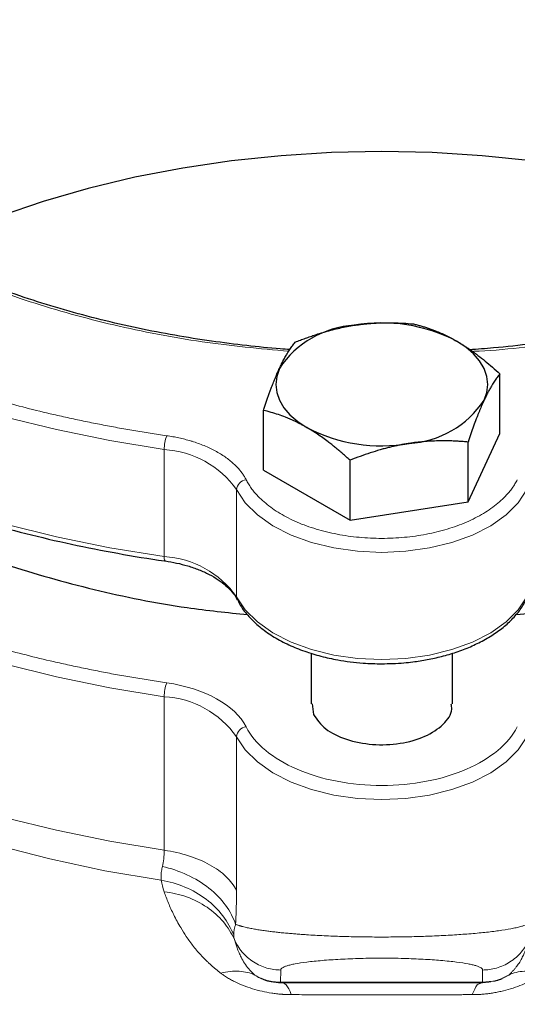
# Model space of a CAD drawing. Units: millimetres. Extents: x 0 to 420, y 0 to 297.
# Drawn here: x 326 to 329, y 152 to 157 of the extents above; entities that cross this region are included whole.
import ezdxf

# ---------------------------------------------------------------- set-up
doc = ezdxf.new("R2010")
doc.units = ezdxf.units.MM

msp = doc.modelspace()

# ---------------------------------------------------------------- linework, layer by layer
at = {"color": 7, "linetype": 'Continuous', "lineweight": 25}
for p, q in [((328.61407, 154.63081), (328.61407, 154.9273)), ((327.44294, 154.44966), (327.44294, 154.74615)), ((328.45716, 154.29277), (328.61407, 154.63081)), ((328.45716, 154.29277), (328.45716, 154.58927)), ((327.8716, 154.2022), (327.8716, 154.49869)), ((327.44294, 154.44966), (327.8716, 154.2022)), ((327.8716, 154.2022), (328.45716, 154.29277)), ((327.6785, 153.54253), (327.6785, 153.29072)), ((328.3785, 153.29072), (328.3785, 153.54222)), ((327.68447, 153.29115), (327.69043, 153.23863)), ((327.5285, 151.91043), (327.57269, 151.91043)), ((328.48685, 151.91043), (328.5285, 151.91043))]:
    msp.add_line(p, q, dxfattribs=at)
at = {"color": 8, "linetype": 'Continuous', "lineweight": 18}
for p, q in [((326.95078, 154.02108), (326.95078, 154.55183)), ((327.3088, 153.82234), (327.3088, 154.35309)), ((326.95078, 153.32702), (326.95078, 152.56603)), ((327.3088, 152.36729), (327.3088, 153.12828)), ((327.5285, 151.97225), (327.52687, 151.91143)), ((328.5285, 151.91143), (328.5285, 151.97225)), ((328.62535, 151.9308), (328.65751, 151.94714)), ((327.52687, 151.91143), (327.5285, 151.91143)), ((327.5285, 151.91143), (328.5285, 151.91143)), ((327.5285, 151.91043), (327.5285, 151.91143)), ((328.5285, 151.91043), (328.5285, 151.91143))]:
    msp.add_line(p, q, dxfattribs=at)
at = {"color": 8, "linetype": 'Continuous', "lineweight": 18, "flags": 128}
for points in [[(323.73675, 156.40725), (323.81373, 156.25139), (323.90768, 156.09867), (324.01821, 155.94969), (324.14488, 155.80505), (324.28719, 155.66535), (324.44455, 155.53113), (324.61635, 155.40295), (324.80187, 155.28131), (325.00039, 155.16671), (325.21109, 155.05961), (325.43314, 154.96044), (325.66563, 154.86959), (325.90763, 154.78744), (326.15817, 154.71431), (326.41624, 154.65051), (326.68079, 154.59627), (326.95078, 154.55183)], [(323.73675, 155.8765), (323.81373, 155.72064), (323.90768, 155.56791), (324.01821, 155.41894), (324.14488, 155.2743), (324.28719, 155.1346), (324.44455, 155.00038), (324.61635, 154.8722), (324.80187, 154.75056), (325.00039, 154.63596), (325.21109, 154.52886), (325.43314, 154.42969), (325.66563, 154.33884), (325.90763, 154.25669), (326.15817, 154.18356), (326.41624, 154.11975), (326.68079, 154.06552), (326.95078, 154.02108)], [(323.73675, 155.18244), (323.81373, 155.02658), (323.90768, 154.87385), (324.01821, 154.72488), (324.14488, 154.58024), (324.28719, 154.44054), (324.44455, 154.30632), (324.61635, 154.17814), (324.80187, 154.0565), (325.00039, 153.9419), (325.21109, 153.8348), (325.43314, 153.73563), (325.66563, 153.64478), (325.90763, 153.56263), (326.15817, 153.4895), (326.41624, 153.42569), (326.68079, 153.37146), (326.95078, 153.32702)], [(323.73675, 154.42145), (323.81373, 154.26559), (323.90768, 154.11287), (324.01821, 153.96389), (324.14488, 153.81925), (324.28719, 153.67955), (324.44455, 153.54533), (324.61635, 153.41715), (324.80187, 153.29551), (325.00039, 153.18091), (325.21109, 153.07381), (325.43314, 152.97464), (325.66563, 152.88379), (325.90763, 152.80164), (326.15817, 152.72851), (326.41624, 152.66471), (326.68079, 152.61047), (326.95078, 152.56603)], [(327.3088, 154.35309), (327.35184, 154.28818), (327.41231, 154.22808), (327.48866, 154.17435), (327.57893, 154.12835), (327.68078, 154.09129), (327.79158, 154.06411), (327.9085, 154.04752), (328.0285, 154.04194), (328.14851, 154.04752), (328.26542, 154.06411), (328.37623, 154.09129), (328.47808, 154.12835), (328.56834, 154.17435), (328.6447, 154.22808), (328.70517, 154.28818), (328.74821, 154.35309)], [(323.94357, 153.9612), (323.97765, 153.91125), (324.09612, 153.75772), (324.23203, 153.60909), (324.38478, 153.46601), (324.55368, 153.32911), (324.73798, 153.199), (324.93688, 153.07627), (325.14949, 152.96145), (325.37486, 152.85505), (325.612, 152.75754), (325.85985, 152.66937), (326.11732, 152.59091), (326.38327, 152.52251), (326.65651, 152.46449), (326.93583, 152.41709)], [(327.3088, 153.82234), (327.35184, 153.75743), (327.41231, 153.69733), (327.48866, 153.6436), (327.57893, 153.5976), (327.68078, 153.56054), (327.79158, 153.53336), (327.9085, 153.51677), (328.0285, 153.51119), (328.14851, 153.51677), (328.26542, 153.53336), (328.37623, 153.56054), (328.47808, 153.5976), (328.56834, 153.6436), (328.6447, 153.69733), (328.70517, 153.75743), (328.74821, 153.82234)], [(327.31205, 153.80813), (327.30972, 153.81453), (327.3088, 153.82234)], [(327.3088, 153.12828), (327.35184, 153.06337), (327.41231, 153.00327), (327.48866, 152.94954), (327.57893, 152.90354), (327.68078, 152.86648), (327.79158, 152.8393), (327.9085, 152.82271), (328.0285, 152.81713), (328.14851, 152.82271), (328.26542, 152.8393), (328.37623, 152.86648), (328.47808, 152.90354), (328.56834, 152.94954), (328.6447, 153.00327), (328.70517, 153.06337), (328.74821, 153.12828)]]:
    msp.add_lwpolyline(points, dxfattribs=at)
at = {"color": 7, "linetype": 'Continuous', "lineweight": 25, "flags": 128}
for points in [[(330.33418, 155.52833), (330.32052, 155.5352), (330.12598, 155.62571), (329.92075, 155.70797), (329.70588, 155.78156), (329.48246, 155.84612), (329.25163, 155.90132), (329.01457, 155.94687), (328.77248, 155.98254), (328.52661, 156.00815), (328.27819, 156.02357), (328.0285, 156.02871), (327.77882, 156.02357), (327.5304, 156.00815), (327.28453, 155.98254), (327.04244, 155.94687), (326.80538, 155.90132), (326.57455, 155.84612), (326.35113, 155.78156), (326.13626, 155.70797), (325.93103, 155.62571), (325.73649, 155.5352), (325.72305, 155.52845)], [(328.53562, 154.79657), (328.54901, 154.83546), (328.5535, 154.87502), (328.54901, 154.91457), (328.53562, 154.95346), (328.51354, 154.991), (328.48317, 155.02655), (328.44501, 155.05952), (328.39974, 155.08932)], [(327.52139, 154.95346), (327.508, 154.91457), (327.5035, 154.87502), (327.508, 154.83546), (327.52139, 154.79657), (327.54347, 154.75903), (327.57384, 154.72348), (327.61199, 154.69051), (327.65727, 154.66071)], [(327.31246, 153.80733), (327.31245, 153.80734), (327.31205, 153.80813)]]:
    msp.add_lwpolyline(points, dxfattribs=at)
at = {"color": 7, "linetype": 'Continuous', "lineweight": 25}
for centre, radius, start, end in [((327.92133, 154.68936), 0.47927, 93.4335, 146.56112), ((328.0294, 154.37356), 0.8059, 62.64283, 99.7711), ((328.13568, 155.06067), 0.47927, 273.4335, 326.56112), ((328.02761, 155.37647), 0.8059, 242.64283, 279.7711)]:
    msp.add_arc(centre, radius, start, end, dxfattribs=at)
at = {"color": 8, "linetype": 'Continuous', "lineweight": 18}
for centre, radius, start, end in [((327.153, 154.55154), 0.20223, 160.01488, 179.91669), ((326.92485, 154.08327), 0.46928, 35.0976, 86.83288), ((327.36356, 154.34741), 0.05505, 97.071, 174.0734), ((326.97631, 154.01571), 0.02609, 168.1238, 218.16885), ((326.92485, 153.55252), 0.46928, 35.0976, 86.83288), ((327.153, 153.32673), 0.20222, 160.01465, 179.91675), ((326.92485, 152.85846), 0.46928, 35.0976, 86.83288), ((327.36356, 153.1226), 0.05505, 97.071, 174.0734)]:
    msp.add_arc(centre, radius, start, end, dxfattribs=at)
for points, knots in [([(325.51828, 158.51936), (326.1785, 158.9005), (327.07232, 159.11615), (328.93967, 159.12298), (329.83816, 158.91389), (331.17524, 158.16134), (331.5601, 157.64813), (331.59562, 156.5703), (331.24485, 156.04901), (330.60158, 155.65833)], [0, 0, 0, 0, 0.25, 0.25, 0.5, 0.5, 0.75, 0.75, 1, 1, 1, 1]), ([(325.45543, 158.48215), (325.35374, 158.41556), (325.1504, 158.28239), (324.90543, 158.05586), (324.70994, 157.81445), (324.57115, 157.56005), (324.49034, 157.29752), (324.46916, 157.03114), (324.50789, 156.76542), (324.60589, 156.50484), (324.76151, 156.25377), (324.97214, 156.01644), (325.23422, 155.79687), (325.54334, 155.59871), (325.89431, 155.42538), (326.28116, 155.27955), (326.69761, 155.1646), (327.12847, 155.0804), (327.42433, 155.05254), (327.56843, 155.03897)], [0, 0, 0, 0, 0.05900201, 0.11799485, 0.17699403, 0.23599611, 0.29498888, 0.35398806, 0.41299007, 0.47198291, 0.53098208, 0.5899841, 0.64897694, 0.70797611, 0.76697827, 0.82597104, 0.88497014, 0.94397223, 1, 1, 1, 1]), ([(323.78525, 156.45511), (323.78898, 156.44663), (323.79644, 156.42969), (323.80821, 156.40438), (323.82039, 156.37914), (323.83303, 156.35398), (323.84612, 156.32891), (323.85965, 156.30393), (323.87363, 156.27902), (323.88807, 156.2542), (323.90294, 156.22947), (323.91827, 156.20481), (323.93405, 156.18025), (323.95027, 156.15576), (323.99745, 156.08671), (324.0828, 155.97472), (324.21963, 155.82377), (324.37373, 155.67845), (324.54448, 155.53949), (324.73101, 155.40745), (324.93257, 155.283), (325.14816, 155.16663), (325.37687, 155.05895), (325.6176, 154.96038), (325.86931, 154.87143), (326.1308, 154.79243), (326.33668, 154.74014), (326.48067, 154.70778), (326.55979, 154.691), (326.63941, 154.67512), (326.71954, 154.66012), (326.80017, 154.64603), (326.88128, 154.63277), (326.93572, 154.6247), (326.96295, 154.62066)], [0, 0, 0, 0, 0.0096277, 0.0192499, 0.0288674, 0.0384813, 0.0480928, 0.0577027, 0.0673122, 0.0769222, 0.0865339, 0.0961482, 0.1057663, 0.115389, 0.1250175, 0.1875119, 0.2500119, 0.3125063, 0.3750063, 0.4375008, 0.5000007, 0.5624951, 0.6249951, 0.6874893, 0.7499895, 0.8124837, 0.8749838, 0.8928592, 0.9107182, 0.9285674, 0.9464136, 0.9642633, 0.9821232, 1, 1, 1, 1]), ([(328.47571, 155.03841), (328.48731, 155.03886), (328.65212, 155.04525), (328.96403, 155.08973), (329.40145, 155.17333), (329.8145, 155.29305), (330.2006, 155.43996), (330.42606, 155.56075), (330.53873, 155.62111)], [0, 0, 0, 0, 0.0149147, 0.2119165, 0.4089393, 0.6058947, 0.803052, 1, 1, 1, 1]), ([(323.78525, 155.2303), (323.78898, 155.22182), (323.79644, 155.20488), (323.80821, 155.17956), (323.82039, 155.15433), (323.83303, 155.12917), (323.84612, 155.1041), (323.85965, 155.07911), (323.87363, 155.05421), (323.88807, 155.02939), (323.90294, 155.00466), (323.91827, 154.98), (323.93405, 154.95544), (323.95027, 154.93095), (323.99745, 154.8619), (324.0828, 154.74991), (324.21963, 154.59896), (324.37373, 154.45364), (324.54448, 154.31468), (324.73101, 154.18264), (324.93257, 154.05819), (325.14816, 153.94182), (325.37687, 153.83414), (325.6176, 153.73557), (325.86931, 153.64661), (326.1308, 153.56762), (326.33668, 153.51533), (326.48067, 153.48297), (326.55979, 153.46619), (326.63941, 153.45031), (326.71954, 153.43531), (326.80017, 153.42122), (326.88128, 153.40796), (326.93572, 153.39989), (326.96295, 153.39584)], [0, 0, 0, 0, 0.0096277, 0.0192499, 0.0288674, 0.0384813, 0.0480928, 0.0577027, 0.0673122, 0.0769222, 0.0865339, 0.0961482, 0.1057663, 0.115389, 0.1250175, 0.1875119, 0.2500119, 0.3125062, 0.3750063, 0.4375007, 0.5000007, 0.5624951, 0.6249951, 0.6874893, 0.7499895, 0.8124837, 0.8749838, 0.8928592, 0.9107182, 0.9285674, 0.9464136, 0.9642633, 0.9821232, 1, 1, 1, 1]), ([(326.96295, 154.62065), (326.9681, 154.61988), (326.97837, 154.61834), (326.99361, 154.61571), (327.00868, 154.61285), (327.02359, 154.60974), (327.03832, 154.60638), (327.05289, 154.60277), (327.06729, 154.59892), (327.08153, 154.59482), (327.11187, 154.58544), (327.15658, 154.5689), (327.21127, 154.54221), (327.25961, 154.51171), (327.29242, 154.48456), (327.31371, 154.46306), (327.3266, 154.44833), (327.33809, 154.43325), (327.34832, 154.41783), (327.35396, 154.40731), (327.35678, 154.40204)], [0, 0, 0, 0, 0.0278914, 0.0557027, 0.0834569, 0.1111773, 0.1388872, 0.16661, 0.194369, 0.2221874, 0.2500884, 0.3750247, 0.5000095, 0.6249458, 0.7499306, 0.8000727, 0.8500148, 0.8998926, 0.9498425, 1, 1, 1, 1]), ([(327.35678, 154.40204), (327.35859, 154.39858), (327.3622, 154.39167), (327.36822, 154.38142), (327.37467, 154.37127), (327.38161, 154.36122), (327.38901, 154.35127), (327.40211, 154.3349), (327.42256, 154.31254), (327.45277, 154.28513), (327.48669, 154.25919), (327.53655, 154.22684), (327.6071, 154.19089), (327.70256, 154.15615), (327.80643, 154.13067), (327.91602, 154.11512), (328.0285, 154.10989), (328.14099, 154.11512), (328.25058, 154.13067), (328.35445, 154.15615), (328.44991, 154.19089), (328.52045, 154.22683), (328.57031, 154.25918), (328.60423, 154.28512), (328.63444, 154.31254), (328.65782, 154.33808), (328.6756, 154.36116), (328.68912, 154.38136), (328.69652, 154.39514), (328.70023, 154.40204)], [0, 0, 0, 0, 0.0104345, 0.0208549, 0.0312687, 0.0416833, 0.0521063, 0.062545, 0.0938024, 0.1250752, 0.1563326, 0.1876053, 0.2500848, 0.3125643, 0.3750438, 0.4375233, 0.5000028, 0.5624823, 0.6249618, 0.6874413, 0.7499208, 0.8124003, 0.8436577, 0.8749304, 0.9061878, 0.9374605, 0.9583136, 0.9791401, 1, 1, 1, 1]), ([(323.72924, 154.09529), (323.69273, 154.0612), (323.57055, 153.94712), (323.40664, 153.73877), (323.23898, 153.47369), (323.11947, 153.1997), (323.04616, 152.92048), (323.02058, 152.63841), (323.04275, 152.35626), (323.11252, 152.0767), (323.22921, 151.80241), (323.39171, 151.536), (323.59846, 151.28001), (323.8475, 151.0369), (324.13644, 150.80897), (324.46253, 150.5984), (324.82266, 150.40721), (325.21338, 150.23722), (325.63098, 150.09005), (326.07145, 149.96711), (326.53061, 149.86956), (327.00407, 149.79835), (327.4873, 149.75415), (327.9757, 149.73738), (328.4646, 149.7482), (328.94933, 149.78651), (329.42529, 149.85194), (329.88788, 149.94389), (330.33288, 150.06136), (330.75526, 150.20372), (331.15399, 150.36779), (331.39398, 150.49509), (331.51398, 150.55874)], [0, 0, 0, 0, 0.0144838, 0.0484671, 0.0824504, 0.1164337, 0.1504171, 0.1844004, 0.2183837, 0.252367, 0.2863503, 0.3203336, 0.354317, 0.3883003, 0.4222836, 0.4562669, 0.4902502, 0.5242336, 0.5582169, 0.5922002, 0.6261835, 0.6601668, 0.6941501, 0.7281335, 0.7621168, 0.7961001, 0.8300834, 0.8640667, 0.89805, 0.9320334, 0.9660167, 1, 1, 1, 1]), ([(327.35678, 153.17723), (327.39935, 153.09342), (327.48781, 153.01983), (327.72999, 152.91512), (327.87722, 152.88683), (328.17979, 152.88683), (328.32702, 152.91512), (328.5692, 153.01983), (328.65766, 153.09342), (328.70022, 153.17723)], [0, 0, 0, 0, 0.25, 0.25, 0.5, 0.5, 0.75, 0.75, 1, 1, 1, 1]), ([(327.3088, 152.36729), (327.29661, 152.39129), (327.279, 152.41436), (327.23408, 152.45713), (327.20678, 152.47681), (327.14434, 152.51148), (327.10919, 152.52645), (327.03342, 152.55069), (326.99279, 152.55994), (326.95078, 152.56603)], [0, 0, 0, 0, 0.25, 0.25, 0.5, 0.5, 0.75, 0.75, 1, 1, 1, 1]), ([(326.93584, 152.41712), (326.93564, 152.41928), (326.93524, 152.42382), (326.935, 152.43133), (326.93509, 152.43984), (326.93567, 152.45015), (326.93697, 152.46176), (326.93902, 152.47395), (326.94086, 152.48197), (326.94172, 152.48574)], [0, 0, 0, 0, 0.11034167, 0.23128444, 0.36295625, 0.50550582, 0.68844388, 0.85336209, 1, 1, 1, 1]), ([(327.30433, 152.19903), (327.29361, 152.23062), (327.27716, 152.26253), (327.23272, 152.32341), (327.20473, 152.35234), (327.13974, 152.40373), (327.10277, 152.42616), (327.02435, 152.46242), (326.98295, 152.47625), (326.94172, 152.48574)], [0, 0, 0, 0, 0.25, 0.25, 0.5, 0.5, 0.75, 0.75, 1, 1, 1, 1]), ([(327.29502, 152.14584), (327.28193, 152.1786), (327.26381, 152.21091), (327.21766, 152.27118), (327.18965, 152.29911), (327.12591, 152.34745), (327.09023, 152.36784), (327.01492, 152.39938), (326.97534, 152.41053), (326.93584, 152.41712)], [0, 0, 0, 0, 0.25, 0.25, 0.5, 0.5, 0.75, 0.75, 1, 1, 1, 1]), ([(327.2986, 152.12342), (327.28491, 152.15378), (327.26655, 152.18328), (327.22086, 152.23752), (327.19352, 152.26222), (327.13194, 152.30422), (327.09773, 152.3215), (327.02578, 152.34737), (326.98808, 152.35596), (326.95042, 152.36036)], [0, 0, 0, 0, 0.25, 0.25, 0.5, 0.5, 0.75, 0.75, 1, 1, 1, 1]), ([(327.23132, 151.95623), (327.22758, 151.95916), (327.21973, 151.96531), (327.20778, 151.97507), (327.19511, 151.98581), (327.18255, 151.99689), (327.17049, 152.00801), (327.1552, 152.02263), (327.12902, 152.04931), (327.09474, 152.08911), (327.0606, 152.13637), (327.02782, 152.18864), (327.00319, 152.2343), (326.98393, 152.27489), (326.9713, 152.30414), (326.96007, 152.33258), (326.95361, 152.35118), (326.95043, 152.36037)], [0, 0, 0, 0, 0.0228828, 0.0480935, 0.0756298, 0.1054845, 0.1327512, 0.1599135, 0.2156223, 0.3320405, 0.4532299, 0.5612909, 0.7147651, 0.7887392, 0.8609296, 0.9313441, 1, 1, 1, 1]), ([(327.30433, 152.19903), (327.30468, 152.20565), (327.30537, 152.21887), (327.30626, 152.23913), (327.30703, 152.25968), (327.30767, 152.28057), (327.30817, 152.30176), (327.30853, 152.32328), (327.30876, 152.3451), (327.30879, 152.35989), (327.3088, 152.36729)], [0, 0, 0, 0, 0.1251572, 0.2501803, 0.3751138, 0.5000023, 0.6248905, 0.7498231, 0.8748448, 1, 1, 1, 1]), ([(327.29501, 152.14584), (327.29502, 152.14776), (327.29502, 152.1516), (327.29542, 152.15769), (327.29611, 152.16401), (327.29711, 152.17056), (327.29842, 152.17733), (327.30005, 152.18433), (327.30198, 152.19153), (327.30354, 152.19654), (327.30432, 152.19903)], [0, 0, 0, 0, 0.1297577, 0.258117, 0.3851015, 0.5107316, 0.6350247, 0.7579945, 0.8796508, 1, 1, 1, 1]), ([(327.30432, 152.19903), (327.30608, 152.19833), (327.30941, 152.197), (327.31468, 152.19511), (327.31963, 152.19343), (327.32416, 152.19198), (327.32814, 152.19075), (327.33149, 152.18976), (327.33413, 152.189), (327.34183, 152.18683), (327.35604, 152.18325), (327.37859, 152.17846), (327.40252, 152.17405), (327.42663, 152.1701), (327.45079, 152.16658), (327.4744, 152.16347), (327.4905, 152.16165), (327.49817, 152.16078)], [0, 0, 0, 0, 0.0517867, 0.0980046, 0.1386428, 0.1736905, 0.2031374, 0.2269739, 0.2451915, 0.2577835, 0.3835595, 0.5104727, 0.6244187, 0.730402, 0.8283571, 0.9182372, 1, 1, 1, 1]), ([(327.49817, 152.16078), (327.5025, 152.1603), (327.51108, 152.15936), (327.52424, 152.15798), (327.53745, 152.15666), (327.55069, 152.15539), (327.56394, 152.15417), (327.57718, 152.153), (327.59037, 152.15188), (327.6035, 152.15082), (327.61655, 152.14981), (327.62949, 152.14885), (327.6423, 152.14794), (327.67875, 152.14549), (327.74018, 152.14207), (327.83077, 152.13853), (327.92275, 152.13637), (328.0159, 152.13548), (328.10919, 152.13602), (328.20126, 152.13779), (328.29253, 152.14097), (328.37989, 152.14545), (328.46398, 152.15134), (328.541, 152.15847), (328.61111, 152.16699), (328.66077, 152.17493), (328.69512, 152.18188), (328.71379, 152.18641), (328.72823, 152.19049), (328.74071, 152.19439), (328.74835, 152.19735), (328.75269, 152.19902)], [0, 0, 0, 0, 0.0119318, 0.0236302, 0.0350922, 0.0463153, 0.0572978, 0.0680383, 0.0785358, 0.0887899, 0.0988001, 0.1085663, 0.1180885, 0.1273669, 0.1886638, 0.2461763, 0.3041965, 0.3602637, 0.4160612, 0.4738672, 0.530626, 0.591656, 0.6523538, 0.7176208, 0.7832539, 0.8536104, 0.8894535, 0.9255118, 0.9426425, 0.9674842, 1, 1, 1, 1]), ([(327.5285, 151.97225), (327.50634, 151.97225), (327.48306, 151.97523), (327.43687, 151.98835), (327.414, 151.9985), (327.37195, 152.02552), (327.35282, 152.04237), (327.3208, 152.08045), (327.30795, 152.10164), (327.2986, 152.12342)], [0, 0, 0, 0, 0.25, 0.25, 0.5, 0.5, 0.75, 0.75, 1, 1, 1, 1]), ([(327.39948, 151.94715), (327.39827, 151.94821), (327.3959, 151.95027), (327.38455, 151.96064), (327.36723, 151.97941), (327.34731, 152.0071), (327.33239, 152.03353), (327.32064, 152.0587), (327.31205, 152.08044), (327.30462, 152.10219), (327.30071, 152.11598), (327.29861, 152.12342)], [0, 0, 0, 0, 0.0164949, 0.0323826, 0.1618782, 0.3108392, 0.4796346, 0.6083171, 0.7512154, 0.8659307, 1, 1, 1, 1]), ([(328.75841, 152.12342), (328.74906, 152.10164), (328.7362, 152.08045), (328.70419, 152.04237), (328.68506, 152.02552), (328.64301, 151.9985), (328.62014, 151.98835), (328.57395, 151.97523), (328.55067, 151.97225), (328.5285, 151.97225)], [0, 0, 0, 0, 0.25, 0.25, 0.5, 0.5, 0.75, 0.75, 1, 1, 1, 1]), ([(328.7584, 152.12342), (328.75689, 152.11801), (328.75401, 152.10772), (328.74929, 152.09306), (328.74328, 152.07607), (328.73564, 152.05703), (328.72508, 152.03463), (328.71297, 152.01286), (328.7004, 151.99402), (328.68891, 151.97922), (328.67925, 151.96808), (328.66901, 151.95742), (328.66127, 151.9505), (328.65751, 151.94714)], [0, 0, 0, 0, 0.0975556, 0.1856061, 0.264153, 0.4026506, 0.5240386, 0.6549206, 0.7715449, 0.8331498, 0.8917332, 0.9473346, 1, 1, 1, 1]), ([(328.5285, 151.97225), (328.52847, 151.97282), (328.52839, 151.97397), (328.52778, 151.97568), (328.52681, 151.97738), (328.52543, 151.97907), (328.52367, 151.98075), (328.51966, 151.98386), (328.51136, 151.98833), (328.49619, 151.99374), (328.47783, 151.99862), (328.44932, 152.00464), (328.40125, 152.01206), (328.32551, 152.01972), (328.23638, 152.02579), (328.15406, 152.02925), (328.08359, 152.03079), (328.02922, 152.0312), (327.97565, 152.03082), (327.90536, 152.02934), (327.82055, 152.02582), (327.73044, 152.01963), (327.65427, 152.01186), (327.60596, 152.00437), (327.57639, 151.99799), (327.55858, 151.99303), (327.54486, 151.98792), (327.5364, 151.98332), (327.53158, 151.97925), (327.52898, 151.97576), (327.52866, 151.97342), (327.5285, 151.97225)], [0, 0, 0, 0, 0.0105583, 0.0210575, 0.031502, 0.0418963, 0.0522452, 0.0625533, 0.0994143, 0.1355337, 0.165042, 0.1940482, 0.255727, 0.3218255, 0.3809143, 0.4391492, 0.4701859, 0.500011, 0.5286568, 0.5583727, 0.6186058, 0.6809414, 0.7442802, 0.8075792, 0.8390531, 0.8713034, 0.9032562, 0.9355635, 0.9570141, 0.9784798, 1, 1, 1, 1]), ([(327.57998, 151.85012), (327.57543, 151.85016), (327.56708, 151.85025), (327.55561, 151.85063), (327.54636, 151.85107), (327.53935, 151.85148), (327.53459, 151.85181), (327.52396, 151.85258), (327.50716, 151.8542), (327.47514, 151.85848), (327.43518, 151.86622), (327.37261, 151.88317), (327.32193, 151.90291), (327.28335, 151.92278), (327.26376, 151.93402), (327.24604, 151.94541), (327.23544, 151.9531), (327.23129, 151.95611)], [0, 0, 0, 0, 0.035251, 0.0647192, 0.0884164, 0.106347, 0.1185116, 0.1249089, 0.1877509, 0.2468859, 0.3702422, 0.496827, 0.7482377, 0.8043024, 0.8724448, 0.9501294, 1, 1, 1, 1]), ([(327.39947, 151.94713), (327.37691, 151.95784), (327.35099, 151.96452), (327.29414, 151.9679), (327.26323, 151.96458), (327.23132, 151.95623)], [0, 0, 0, 0, 0.5, 0.5, 1, 1, 1, 1]), ([(327.39948, 151.94715), (327.40757, 151.94177), (327.41668, 151.9357), (327.42857, 151.93147), (327.42992, 151.93099)], [0, 0, 0, 0, 0.8868562, 1, 1, 1, 1]), ([(327.52687, 151.91144), (327.50455, 151.91158), (327.48225, 151.91472), (327.43928, 151.92677), (327.41861, 151.93568), (327.39949, 151.94715)], [0, 0, 0, 0, 0.5, 0.5, 1, 1, 1, 1]), ([(328.82571, 151.9561), (328.8241, 151.95491), (328.81903, 151.95115), (328.8082, 151.94357), (328.79255, 151.93352), (328.77423, 151.92298), (328.74851, 151.90973), (328.7136, 151.89457), (328.66782, 151.87876), (328.62758, 151.8679), (328.59528, 151.86106), (328.57149, 151.85697), (328.54799, 151.85385), (328.52534, 151.85174), (328.50159, 151.85037), (328.48589, 151.85021), (328.47703, 151.85012)], [0, 0, 0, 0, 0.0196591, 0.06199, 0.1268318, 0.1924557, 0.25095, 0.3769408, 0.5062635, 0.6347557, 0.6985584, 0.7583225, 0.8180235, 0.8784102, 0.9313802, 1, 1, 1, 1]), ([(328.5285, 151.91143), (328.53218, 151.91148), (328.53956, 151.91157), (328.55061, 151.91233), (328.56166, 151.91355), (328.57269, 151.91527), (328.58367, 151.91748), (328.59459, 151.9202), (328.60543, 151.92342), (328.61616, 151.92715), (328.62676, 151.93137), (328.63721, 151.93611), (328.64751, 151.94132), (328.65417, 151.9452), (328.65752, 151.94715)], [0, 0, 0, 0, 0.0814491, 0.1631551, 0.2451444, 0.3274433, 0.4100779, 0.4930738, 0.5764562, 0.6602496, 0.744478, 0.8291645, 0.9143314, 1, 1, 1, 1]), ([(328.65751, 151.94714), (328.6807, 151.95815), (328.70712, 151.96471), (328.76412, 151.96776), (328.79466, 151.96426), (328.82571, 151.9561)], [0, 0, 0, 0, 0.5, 0.5, 1, 1, 1, 1]), ([(327.5285, 151.91064), (327.5374, 151.91245), (327.54647, 151.90826), (327.56394, 151.88771), (327.57234, 151.87137), (327.57998, 151.85012)], [0, 0, 0, 0, 0.5, 0.5, 1, 1, 1, 1]), ([(328.47703, 151.85011), (328.4851, 151.86955), (328.49868, 151.9023), (328.5139, 151.90539), (328.52008, 151.90665)], [0, 0, 0, 0, 0.593695, 1, 1, 1, 1]), ([(328.47703, 151.85011), (328.4687, 151.8501), (328.45144, 151.85007), (328.42454, 151.85002), (328.39574, 151.84997), (328.3623, 151.84993), (328.31477, 151.84985), (328.23624, 151.84976), (328.1374, 151.8497), (328.02466, 151.84963), (327.93668, 151.84967), (327.86167, 151.84973), (327.80003, 151.84979), (327.74186, 151.84985), (327.68471, 151.84994), (327.63428, 151.85001), (327.59728, 151.85008), (327.57998, 151.85011)], [0, 0, 0, 0, 0.0282604, 0.0585927, 0.0909921, 0.1254535, 0.1711689, 0.2505195, 0.388074, 0.4999979, 0.6246733, 0.6800244, 0.7494859, 0.8301003, 0.8745508, 0.9413172, 1, 1, 1, 1])]:
    msp.add_open_spline(points, degree=3, knots=knots, dxfattribs=at)
at = {"color": 7, "linetype": 'Continuous', "lineweight": 25}
for points, knots in [([(327.57434, 155.04748), (327.55804, 155.04857), (327.48609, 155.0534), (327.35569, 155.06687), (327.18139, 155.08873), (327.00149, 155.11742), (326.81912, 155.15261), (326.63649, 155.1945), (326.45537, 155.24302), (326.27728, 155.29809), (326.10349, 155.35953), (325.93512, 155.42714), (325.77316, 155.50067), (325.61847, 155.57984), (325.47183, 155.66433), (325.33391, 155.75383), (325.20532, 155.848), (325.0866, 155.94651), (324.97819, 156.04901), (324.88057, 156.15519), (324.79383, 156.26475), (324.7193, 156.37754), (324.66684, 156.46965), (324.64381, 156.5246), (324.63718, 156.54041)], [0, 0, 0, 0, 0.01177088, 0.0519589, 0.09496241, 0.13972641, 0.18582274, 0.23290921, 0.28074257, 0.3291432, 0.37797666, 0.42714132, 0.47656018, 0.52617563, 0.57594617, 0.62584449, 0.67585679, 0.72598076, 0.77622939, 0.82663152, 0.87723321, 0.92809922, 0.97931349, 1, 1, 1, 1]), ([(331.42595, 156.55205), (331.40917, 156.51537), (331.37397, 156.43839), (331.30395, 156.32362), (331.2201, 156.20789), (331.12346, 156.09544), (331.01481, 155.98662), (330.89445, 155.88186), (330.76287, 155.78155), (330.62056, 155.6861), (330.46812, 155.59591), (330.30616, 155.51134), (330.1354, 155.43276), (329.95658, 155.3605), (329.77056, 155.29487), (329.5783, 155.23615), (329.38093, 155.1846), (329.17995, 155.1405), (328.97761, 155.10399), (328.77847, 155.07568), (328.6076, 155.05664), (328.50372, 155.04899), (328.46425, 155.04609)], [0, 0, 0, 0, 0.0477512, 0.1001987, 0.152494, 0.2046745, 0.2567724, 0.3088129, 0.3608134, 0.4127838, 0.4647245, 0.5166336, 0.5685016, 0.6203107, 0.672032, 0.7236189, 0.7749939, 0.8260197, 0.8764265, 0.9255969, 0.9717281, 1, 1, 1, 1]), ([(323.74405, 155.8557), (323.74801, 155.84588), (323.77102, 155.78878), (323.8264, 155.68657), (323.91056, 155.54971), (324.00893, 155.41617), (324.11968, 155.28613), (324.24282, 155.16007), (324.37784, 155.03837), (324.5243, 154.9214), (324.68171, 154.80951), (324.84953, 154.70306), (325.02721, 154.60236), (325.21413, 154.50772), (325.40966, 154.41942), (325.6131, 154.33774), (325.82372, 154.26292), (326.04069, 154.19518), (326.26312, 154.1348), (326.48978, 154.08169), (326.71966, 154.03714), (326.87523, 154.01005), (326.95455, 153.99981), (326.95582, 153.99965)], [0, 0, 0, 0, 0.0108381, 0.0630488, 0.1152999, 0.1675844, 0.2198928, 0.272215, 0.3245411, 0.3768623, 0.4291705, 0.4814574, 0.5337141, 0.5859325, 0.6381024, 0.6902098, 0.7422357, 0.7941513, 0.8459122, 0.897445, 0.9486188, 0.9991755, 1, 1, 1, 1]), ([(327.59984, 155.08419), (327.60833, 155.08753), (327.62514, 155.09416), (327.6503, 155.10354), (327.67516, 155.1124), (327.69979, 155.12072), (327.72426, 155.12852), (327.75261, 155.13698), (327.78479, 155.14575), (327.82082, 155.15437), (327.8567, 155.16185), (327.88063, 155.16579), (327.89262, 155.16776)], [0, 0, 0, 0, 0.08898563, 0.17632639, 0.26223096, 0.34692983, 0.43067532, 0.51374093, 0.63715908, 0.75847745, 0.87897634, 1, 1, 1, 1]), ([(327.89262, 155.16776), (327.8995, 155.16879), (327.9132, 155.17083), (327.93373, 155.17337), (327.9542, 155.17553), (327.97467, 155.1773), (327.99522, 155.17868), (328.01589, 155.17969), (328.04605, 155.1806), (328.08584, 155.18059), (328.13548, 155.17877), (328.16858, 155.17611), (328.1854, 155.17476)], [0, 0, 0, 0, 0.06934064, 0.13831868, 0.20719014, 0.27620737, 0.34561687, 0.41565721, 0.48655737, 0.65326675, 0.82377174, 1, 1, 1, 1]), ([(328.1854, 155.17476), (328.19161, 155.17321), (328.20392, 155.17013), (328.22233, 155.16499), (328.24053, 155.1595), (328.25856, 155.1536), (328.27648, 155.14727), (328.29724, 155.13936), (328.32078, 155.12956), (328.34713, 155.11739), (328.37342, 155.10414), (328.39095, 155.09427), (328.39974, 155.08932)], [0, 0, 0, 0, 0.0889878, 0.1763318, 0.2622406, 0.3469448, 0.4306967, 0.5137698, 0.6371848, 0.7584974, 0.8789878, 1, 1, 1, 1]), ([(327.52139, 154.95346), (327.52324, 154.95738), (327.52691, 154.96522), (327.53243, 154.97644), (327.53793, 154.98726), (327.54342, 154.99768), (327.54891, 155.00774), (327.55443, 155.01748), (327.5625, 155.03113), (327.57319, 155.04795), (327.58648, 155.0671), (327.59534, 155.07843), (327.59984, 155.08419)], [0, 0, 0, 0, 0.0693406, 0.1383187, 0.2071901, 0.2762074, 0.3456169, 0.4156572, 0.4865574, 0.6532667, 0.8237717, 1, 1, 1, 1]), ([(328.39974, 155.08932), (328.40476, 155.08638), (328.41479, 155.08051), (328.4298, 155.07121), (328.44477, 155.06156), (328.45975, 155.05151), (328.4748, 155.04103), (328.48995, 155.03009), (328.51204, 155.0136), (328.54116, 154.99062), (328.5775, 154.96014), (328.60175, 154.93837), (328.61407, 154.9273)], [0, 0, 0, 0, 0.0693329, 0.1383039, 0.2071691, 0.2761808, 0.3455853, 0.4156213, 0.4865176, 0.6532432, 0.8237614, 1, 1, 1, 1]), ([(327.44294, 154.74615), (327.44522, 154.75308), (327.44972, 154.76681), (327.45647, 154.78683), (327.46314, 154.8062), (327.46974, 154.82493), (327.47629, 154.84306), (327.48388, 154.8635), (327.49253, 154.88588), (327.5022, 154.90973), (327.51179, 154.93236), (327.51819, 154.94642), (327.52139, 154.95346)], [0, 0, 0, 0, 0.0889856, 0.1763264, 0.262231, 0.3469298, 0.4306753, 0.5137409, 0.6371591, 0.7584774, 0.8789763, 1, 1, 1, 1]), ([(328.61407, 154.9273), (328.61179, 154.92444), (328.60729, 154.91876), (328.60054, 154.90974), (328.59387, 154.9004), (328.58727, 154.89069), (328.58072, 154.88057), (328.57313, 154.86827), (328.56448, 154.85351), (328.55481, 154.83578), (328.54522, 154.81697), (328.53882, 154.80338), (328.53562, 154.79657)], [0, 0, 0, 0, 0.0889856, 0.1763264, 0.262231, 0.3469298, 0.4306753, 0.5137409, 0.6371591, 0.7584774, 0.8789763, 1, 1, 1, 1]), ([(328.53562, 154.79657), (328.53377, 154.79257), (328.53009, 154.78458), (328.52458, 154.77212), (328.51908, 154.75931), (328.51359, 154.74609), (328.5081, 154.73242), (328.50257, 154.71828), (328.49451, 154.69711), (328.48382, 154.66799), (328.47053, 154.62983), (328.46167, 154.60294), (328.45716, 154.58927)], [0, 0, 0, 0, 0.06934064, 0.13831868, 0.20719014, 0.27620737, 0.34561687, 0.41565722, 0.48655737, 0.65326675, 0.82377174, 1, 1, 1, 1]), ([(327.65727, 154.66071), (327.65225, 154.66357), (327.64222, 154.66929), (327.62721, 154.67735), (327.61224, 154.68501), (327.59725, 154.69226), (327.58221, 154.69913), (327.56706, 154.70566), (327.54497, 154.71465), (327.51585, 154.72532), (327.4795, 154.73679), (327.45526, 154.743), (327.44294, 154.74615)], [0, 0, 0, 0, 0.0693329, 0.1383039, 0.2071691, 0.2761808, 0.3455853, 0.4156213, 0.4865176, 0.6532432, 0.8237614, 1, 1, 1, 1]), ([(324.93262, 154.65785), (324.97818, 154.6168), (325.11142, 154.49672), (325.38867, 154.32114), (325.75396, 154.13442), (326.16072, 153.97759), (326.59921, 153.85397), (327.00296, 153.7707), (327.26326, 153.74417), (327.36345, 153.73396)], [0, 0, 0, 0, 0.0845418, 0.2472676, 0.4099934, 0.5727192, 0.735445, 0.8981708, 1, 1, 1, 1]), ([(327.8716, 154.49869), (327.86539, 154.50431), (327.85309, 154.51544), (327.83468, 154.53157), (327.81648, 154.5471), (327.79845, 154.56202), (327.78053, 154.57637), (327.75976, 154.59241), (327.73623, 154.60983), (327.70988, 154.62812), (327.68359, 154.64519), (327.66606, 154.65553), (327.65727, 154.66071)], [0, 0, 0, 0, 0.0889878, 0.17633179, 0.26224063, 0.34694483, 0.4306967, 0.51376975, 0.63718477, 0.75849739, 0.87898777, 1, 1, 1, 1]), ([(328.16438, 154.58227), (328.15751, 154.58117), (328.14381, 154.57897), (328.12328, 154.57519), (328.10281, 154.57104), (328.08234, 154.56647), (328.06179, 154.56148), (328.04112, 154.55607), (328.01096, 154.54764), (327.97116, 154.53534), (327.92153, 154.51816), (327.88843, 154.50525), (327.8716, 154.49869)], [0, 0, 0, 0, 0.0693406, 0.1383187, 0.2071901, 0.2762074, 0.3456169, 0.4156572, 0.4865574, 0.6532667, 0.8237717, 1, 1, 1, 1]), ([(328.45716, 154.58927), (328.44868, 154.58999), (328.43187, 154.59141), (328.40671, 154.59302), (328.38185, 154.5942), (328.35721, 154.5949), (328.33275, 154.59512), (328.3044, 154.5948), (328.27221, 154.59364), (328.23619, 154.59114), (328.2003, 154.58749), (328.17637, 154.58401), (328.16438, 154.58227)], [0, 0, 0, 0, 0.0889856, 0.1763264, 0.262231, 0.3469298, 0.4306753, 0.5137409, 0.6371591, 0.7584774, 0.8789763, 1, 1, 1, 1]), ([(328.69533, 153.73416), (328.79492, 153.74432), (329.05461, 153.77081), (329.45791, 153.8539), (329.89587, 153.97786), (330.30462, 154.13342), (330.54319, 154.26105), (330.66248, 154.32486)], [0, 0, 0, 0, 0.1345859, 0.3509394, 0.5672929, 0.7836465, 1, 1, 1, 1]), ([(326.95573, 153.99955), (326.97449, 153.99648), (327.01288, 153.99018), (327.06877, 153.97558), (327.12325, 153.95683), (327.17419, 153.93369), (327.21953, 153.90694), (327.25816, 153.8773), (327.28822, 153.84563), (327.30591, 153.82209), (327.31094, 153.80954), (327.31162, 153.80783)], [0, 0, 0, 0, 0.1095668, 0.2242751, 0.345323, 0.4692915, 0.5949216, 0.721544, 0.8493146, 0.9793981, 1, 1, 1, 1]), ([(327.31372, 153.80822), (327.31971, 153.79613), (327.33559, 153.76408), (327.37524, 153.71655), (327.42981, 153.6662), (327.4945, 153.62162), (327.56685, 153.58323), (327.64469, 153.55162), (327.726, 153.52679), (327.80215, 153.51001), (327.87232, 153.49931), (327.94514, 153.49178), (327.99761, 153.4907), (328.0285, 153.49006)], [0, 0, 0, 0, 0.06300176, 0.16701924, 0.27099004, 0.37429629, 0.47629978, 0.57623066, 0.67209418, 0.76572703, 0.83347485, 0.90196931, 1, 1, 1, 1]), ([(328.0285, 153.49006), (328.06536, 153.49094), (328.11715, 153.49218), (328.19234, 153.50038), (328.25522, 153.51012), (328.3274, 153.52613), (328.39929, 153.5474), (328.46954, 153.57431), (328.5359, 153.60664), (328.59671, 153.64416), (328.65084, 153.68646), (328.69636, 153.73345), (328.72778, 153.77425), (328.73984, 153.8003), (328.74348, 153.80815)], [0, 0, 0, 0, 0.1168936, 0.1642875, 0.2424979, 0.3229523, 0.4084899, 0.4968724, 0.5872551, 0.679015, 0.7717837, 0.8652716, 0.9593609, 1, 1, 1, 1]), ([(327.69043, 153.23863), (327.70737, 153.21387), (327.74125, 153.16436), (327.84957, 153.11149), (327.98151, 153.08536), (328.12133, 153.09068), (328.24773, 153.12647), (328.33718, 153.18722), (328.38077, 153.24695), (328.37418, 153.28197), (328.37254, 153.2907)], [0, 0, 0, 0, 0.1363814, 0.2727628, 0.4091442, 0.5455257, 0.6819071, 0.8182885, 0.9546699, 1, 1, 1, 1]), ([(331.91759, 149.68907), (331.72669, 149.57886), (331.5217, 149.47679), (331.088, 149.2911), (330.85929, 149.20749), (330.38308, 149.06055), (330.1356, 148.99722), (329.6272, 148.89221), (329.36629, 148.85053), (328.83671, 148.78971), (328.56803, 148.77058), (328.02872, 148.75529), (327.75809, 148.75912), (327.22073, 148.78968), (326.954, 148.81639), (326.43022, 148.89213), (326.17317, 148.94116), (325.67432, 149.06044), (325.43251, 149.13071), (324.96937, 149.29096), (324.74804, 149.38095), (324.33064, 149.5787), (324.13458, 149.68646), (323.77197, 149.91742), (323.60541, 150.04062), (323.30543, 150.2998), (323.17199, 150.43578), (322.94113, 150.71756), (322.8437, 150.86337), (322.68696, 151.16166), (322.62765, 151.31414), (322.54842, 151.62248), (322.5285, 151.77834), (322.5285, 151.93419)], [0, 0, 0, 0, 0.0625, 0.0625, 0.125, 0.125, 0.1875, 0.1875, 0.25, 0.25, 0.3125, 0.3125, 0.375, 0.375, 0.4375, 0.4375, 0.5, 0.5, 0.5625, 0.5625, 0.625, 0.625, 0.6875, 0.6875, 0.75, 0.75, 0.8125, 0.8125, 0.875, 0.875, 0.9375, 0.9375, 1, 1, 1, 1]), ([(327.43006, 151.93132), (327.43463, 151.9292), (327.45088, 151.92164), (327.48392, 151.91308), (327.51265, 151.91137), (327.5285, 151.91043)], [0, 0, 0, 0, 0.1490245, 0.5302872, 1, 1, 1, 1]), ([(328.58743, 151.91766), (328.59835, 151.92027), (328.61149, 151.92342), (328.62347, 151.9295), (328.62548, 151.93052)], [0, 0, 0, 0, 0.8316861, 1, 1, 1, 1]), ([(327.573, 151.91063), (327.72972, 151.91058), (328.03425, 151.91049), (328.33874, 151.91059), (328.48652, 151.91063)], [0, 0, 0, 0, 0.5146442, 1, 1, 1, 1]), ([(328.56891, 151.9141), (328.56622, 151.91369), (328.56084, 151.91287), (328.55274, 151.91194), (328.54464, 151.91124), (328.53655, 151.91078), (328.53119, 151.91069), (328.5285, 151.91064)], [0, 0, 0, 0, 0.1998978, 0.3995572, 0.5992686, 0.799321, 1, 1, 1, 1])]:
    msp.add_open_spline(points, degree=3, knots=knots, dxfattribs=at)
at = {"color": 8, "linetype": 'Continuous', "lineweight": 18}
for points in [[(326.96295, 153.39584), (327.15205, 153.36843), (327.30193, 153.28524), (327.35678, 153.17723)], [(326.94172, 152.48574), (326.94756, 152.50926), (326.95078, 152.53621), (326.95078, 152.56603)], [(326.95042, 152.36036), (326.94375, 152.37952), (326.9389, 152.39846), (326.93583, 152.41709)], [(327.29501, 152.14584), (327.29511, 152.13846), (327.29631, 152.13098), (327.2986, 152.12342)]]:
    msp.add_open_spline(points, degree=3, dxfattribs=at)

doc.saveas('drawing.dxf')
